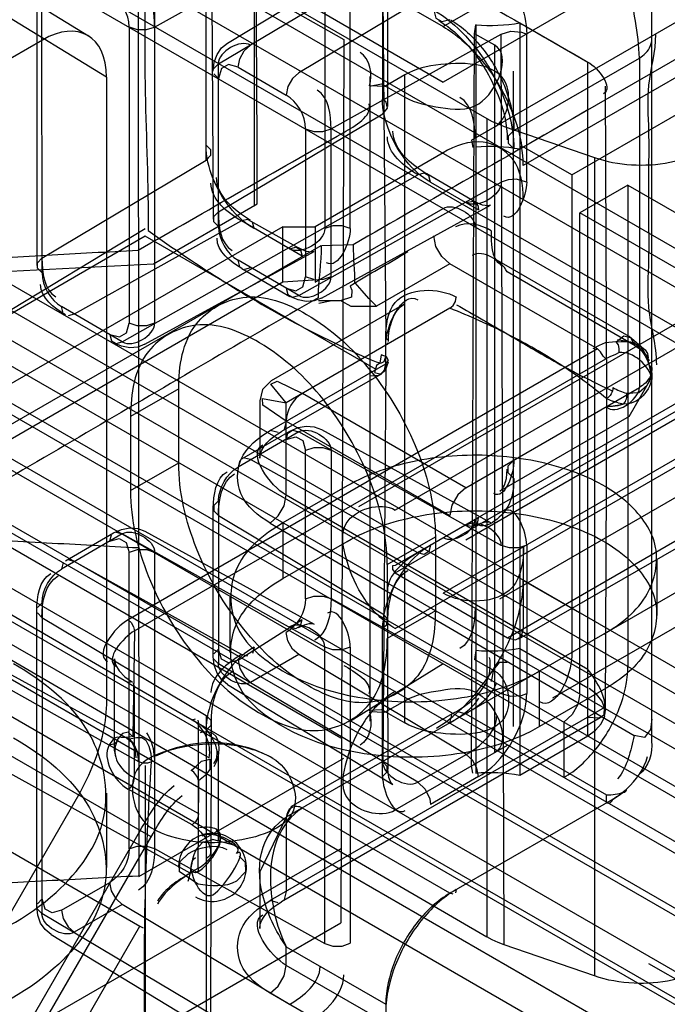
# Model space of a CAD drawing. Units: millimetres. Extents: x 401 to 1530, y 208 to 2489.
# Drawn here: x 451 to 465, y 610 to 632 of the extents above; entities that cross this region are included whole.
import ezdxf

# ---------------------------------------------------------------- set-up
doc = ezdxf.new("R2010")
doc.units = ezdxf.units.MM
doc.header["$LTSCALE"] = 175.346735
doc.layers.get('0').update_dxf_attribs({"linetype": 'CONTINUOUS'})

msp = doc.modelspace()

# ---------------------------------------------------------------- linework, layer by layer
at = {"color": 7, "linetype": 'CONTINUOUS'}
for p, q in [((460.467, 631.547), (821.939, 840.241)), ((821.939, 839.017), (460.467, 630.322)), ((461.094, 629.043), (822.646, 837.792)), ((823.707, 837.179), (462.235, 628.485)), ((458.614, 620.967), (820.085, 829.661)), ((820.885, 829.582), (459.414, 620.887)), ((460.967, 620.23), (822.439, 828.924)), ((820.885, 828.357), (459.414, 619.663)), ((459.414, 619.499), (820.885, 828.194)), ((822.469, 828.058), (460.467, 619.054)), ((461.717, 618.931), (823.189, 827.625)), ((459.414, 618.275), (820.885, 826.969)), ((461.889, 618.071), (823.36, 826.765)), ((462.139, 618.046), (822.373, 826.026)), ((823.537, 825.642), (457.013, 614.112)), ((462.889, 616.747), (823.123, 824.727)), ((454.114, 652.035), (454.11, 625.005)), ((456.315, 627.59), (456.315, 645.635)), ((446.367, 638.054), (458.278, 631.26)), ((447.252, 637.708), (461.432, 629.521)), ((446.147, 637.021), (1106.554, 255.753)), ((1106.036, 256.898), (447.406, 637.15)), ((446.156, 635.801), (1105.493, 255.141)), ((1105.286, 255.598), (446.656, 635.851)), ((455.248, 628.605), (455.243, 635.461)), ((455.347, 635.357), (455.403, 627.3)), ((453.05, 630.434), (445.413, 635.095)), ((446.43, 635.184), (452.652, 631.34)), ((453.748, 633.87), (453.763, 612.808)), ((454.11, 631.537), (457.862, 633.628)), ((457.862, 633.628), (457.862, 627.096)), ((458.422, 627.094), (458.422, 633.626)), ((470.374, 633.584), (462.159, 628.841)), ((455.515, 630.726), (459.914, 633.34)), ((455.717, 631.183), (459.358, 633.39)), ((437.317, 633.156), (1107.621, 246.163)), ((457.646, 633.176), (460.467, 631.547)), ((459.132, 633.216), (459.132, 629.95)), ((451.631, 626.116), (451.626, 632.971)), ((459.137, 632.892), (459.204, 624.682)), ((459.25, 629.786), (459.25, 633.052)), ((463.303, 628.277), (471.435, 632.972)), ((438.881, 632.826), (1106.554, 247.348)), ((451.513, 632.811), (451.513, 626.279)), ((460.974, 632.728), (457.287, 630.525)), ((1106.561, 245.551), (437.317, 631.931)), ((457.646, 631.951), (460.467, 630.322)), ((465.071, 615.796), (465.071, 631.912)), ((1105.493, 246.731), (438.872, 631.596)), ((453.55, 631.54), (453.55, 625.008)), ((461.163, 631.39), (461.191, 631.587)), ((461.193, 631.592), (461.192, 615.082)), ((462.159, 631.631), (463.66, 630.765)), ((462.159, 631.631), (462.159, 615.043)), ((436.963, 631.319), (1106.207, 244.938)), ((457.999, 629.292), (461.751, 631.383)), ((461.094, 615.244), (461.163, 631.39)), ((461.606, 631.135), (461.163, 631.39)), ((461.817, 611.303), (461.751, 631.383)), ((462.311, 628.114), (462.311, 631.38)), ((446.23, 628.131), (451.636, 631.251)), ((458.278, 631.26), (458.212, 611.783)), ((461.606, 615.539), (461.606, 631.135)), ((1106.207, 243.714), (435.903, 630.706)), ((455.515, 630.726), (455.416, 630.626)), ((455.52, 627.136), (455.515, 630.726)), ((462.03, 629.257), (464.795, 630.853)), ((463.66, 615.909), (463.66, 630.765)), ((464.795, 630.853), (464.795, 623.586)), ((455.416, 630.506), (455.52, 630.402)), ((455.949, 630.65), (457.01, 630.038)), ((459.626, 630.481), (459.183, 630.226)), ((459.626, 616.193), (459.626, 630.481)), ((462.016, 630.563), (462.016, 616.111)), ((438.165, 630.371), (1104.786, 245.506)), ((453.05, 630.434), (453.05, 616.689)), ((459.183, 630.226), (458.847, 630.242)), ((458.848, 630.232), (459.114, 630.287)), ((458.864, 616.231), (458.864, 630.443)), ((459.114, 630.287), (459.626, 629.991)), ((464.039, 630.236), (464.071, 623.343)), ((1104.786, 244.281), (437.105, 629.759)), ((455.515, 627.46), (459.137, 629.626)), ((461.432, 629.521), (461.432, 611.476)), ((457.439, 629.295), (457.439, 626.029)), ((457.999, 626.026), (457.999, 629.292)), ((461.817, 629.347), (463.802, 628.659)), ((461.094, 629.043), (461.124, 628.882)), ((460.467, 628.763), (457.646, 627.134)), ((463.303, 628.277), (462.221, 628.902)), ((1103.732, 243.673), (437.105, 628.543)), ((451.626, 626.439), (455.248, 628.605)), ((463.802, 628.659), (463.802, 610.615)), ((436.963, 628.461), (1103.732, 243.51)), ((453.398, 624.594), (459.914, 628.281)), ((461.169, 627.686), (460.109, 628.298)), ((457.287, 625.615), (461.751, 628.117)), ((460.192, 628.115), (461.252, 627.503)), ((463.303, 628.277), (463.303, 617.662)), ((435.903, 627.848), (1103.732, 242.285)), ((464.54, 628.052), (463.48, 627.44)), ((464.54, 628.052), (477.342, 620.662)), ((464.54, 628.052), (464.54, 617.438)), ((454.088, 626.316), (456.373, 627.636)), ((457.646, 625.909), (460.467, 627.538)), ((457.785, 625.561), (461.516, 627.611)), ((470.374, 623.46), (463.48, 627.44)), ((463.48, 616.825), (463.48, 627.44)), ((456.025, 627.261), (452.338, 625.206)), ((456.161, 627.296), (456.025, 627.261)), ((457.363, 626.482), (456.025, 627.261)), ((456.161, 627.296), (457.28, 626.665)), ((456.302, 627.094), (456.265, 627.236)), ((453.524, 617.079), (436.234, 627.116)), ((456.939, 627.134), (446.367, 621.03)), ((450.292, 624.915), (453.904, 627.092)), ((456.939, 627.134), (457.646, 627.134)), ((456.939, 625.909), (456.939, 627.134)), ((457.646, 627.134), (457.646, 625.909)), ((453.902, 626.927), (450.361, 624.873)), ((458.992, 623.988), (453.902, 626.927)), ((446.332, 620.112), (457.782, 626.722)), ((453.896, 624.541), (457.627, 626.59)), ((458.486, 626.737), (457.796, 626.714)), ((457.287, 625.615), (455.949, 626.393)), ((455.987, 626.252), (455.949, 626.393)), ((464.57, 624.711), (461.616, 626.416)), ((448.996, 626.059), (454.088, 626.316)), ((456.032, 626.21), (457.092, 625.598)), ((456.227, 626.227), (456.09, 626.192)), ((460.616, 626.317), (459.002, 625.385)), ((463.869, 624.439), (460.616, 626.317)), ((464.704, 624.511), (461.884, 626.14)), ((456.939, 625.909), (446.367, 619.806)), ((457.618, 625.969), (457.439, 626.029)), ((458.203, 625.501), (457.722, 625.501)), ((457.729, 625.451), (457.977, 625.501)), ((458.453, 625.582), (458.203, 625.501)), ((458.225, 625.501), (458.436, 625.385)), ((453.398, 624.594), (452.06, 625.372)), ((452.098, 625.231), (452.06, 625.372)), ((456.683, 623.74), (459.619, 625.435)), ((460.619, 625.336), (457.012, 623.254)), ((458.436, 625.385), (459.002, 625.385)), ((452.338, 625.206), (452.201, 625.171)), ((459.204, 624.682), (459.256, 624.631)), ((459.204, 624.111), (459.204, 624.682)), ((463.869, 624.439), (453.524, 618.467)), ((459.256, 624.571), (459.204, 624.519)), ((453.665, 618.222), (464.056, 624.219)), ((456.659, 622.641), (459.204, 624.111)), ((459.204, 624.111), (459.137, 615.333)), ((444.423, 623.827), (458.212, 615.866)), ((459.101, 623.882), (456.909, 622.616)), ((464.571, 622.949), (465.071, 623.815)), ((454.641, 623.562), (453.58, 622.949)), ((454.641, 621.929), (454.641, 623.562)), ((460.969, 621.377), (464.795, 623.586)), ((456.427, 623.303), (456.427, 622.029)), ((460.969, 621.377), (457.366, 623.458)), ((464.071, 623.343), (464.2, 623.29)), ((464.071, 623.343), (464.071, 623.168)), ((464.327, 623.252), (464.2, 623.29)), ((457.012, 621.212), (457.012, 623.254)), ((464.071, 623.168), (464.039, 616.45)), ((464.327, 623.252), (464.449, 623.229)), ((453.58, 622.949), (453.58, 621.316)), ((464.57, 622.949), (461.719, 621.303)), ((456.836, 622.594), (456.659, 622.641)), ((457.012, 622.845), (456.965, 622.668)), ((457.012, 622.845), (460.616, 620.765)), ((457.785, 622.664), (461.516, 620.615)), ((457.288, 622.611), (455.949, 621.832)), ((456.032, 622.015), (457.092, 622.628)), ((461.751, 620.108), (457.288, 622.611)), ((457.999, 622.2), (457.999, 618.934)), ((1091.393, 248.633), (444.423, 622.194)), ((456.227, 621.998), (456.09, 622.033)), ((459.914, 619.944), (456.227, 621.998)), ((457.439, 618.931), (457.439, 622.197)), ((453.58, 621.316), (454.641, 621.929)), ((455.987, 621.974), (455.949, 621.832)), ((458.353, 621.418), (456.939, 620.602)), ((463.66, 617.374), (457.012, 621.212)), ((455.321, 615.419), (445.555, 621.016)), ((455.403, 617.66), (455.403, 620.926)), ((455.52, 621.089), (455.515, 617.499)), ((1091.393, 247.408), (444.565, 620.834)), ((455.515, 620.765), (459.137, 618.599)), ((460.192, 620.11), (461.252, 620.723)), ((456.659, 620.6), (464.68, 615.914)), ((456.939, 620.602), (456.939, 619.377)), ((453.398, 620.365), (452.06, 619.587)), ((452.143, 619.77), (453.203, 620.382)), ((453.121, 620.199), (453.158, 620.341)), ((453.262, 620.4), (453.398, 620.365)), ((457.862, 617.863), (453.398, 620.365)), ((453.896, 620.419), (457.627, 618.369)), ((459.237, 619.684), (460.298, 620.296)), ((460.298, 620.296), (460.298, 618.663)), ((444.357, 620.137), (1090.893, 246.881)), ((446.615, 620.112), (461.432, 611.476)), ((456.939, 619.377), (458.353, 620.194)), ((462.311, 620.111), (462.311, 616.845)), ((453.55, 613.419), (453.55, 619.951)), ((454.11, 619.954), (454.11, 613.422)), ((452.098, 619.728), (452.06, 619.587)), ((452.338, 619.753), (452.201, 619.788)), ((456.025, 617.699), (452.338, 619.753)), ((459.237, 619.684), (459.25, 615.173)), ((465.182, 619.785), (465.182, 618.561)), ((459.414, 619.499), (461.889, 618.071)), ((463.473, 618.618), (462.235, 619.332)), ((455.767, 618.969), (455.767, 617.744)), ((451.631, 618.844), (451.527, 618.74)), ((451.631, 618.844), (451.626, 611.988)), ((457.999, 618.934), (461.751, 616.842)), ((451.514, 612.148), (451.514, 618.68)), ((451.527, 618.62), (451.626, 618.52)), ((451.626, 618.52), (455.248, 616.354)), ((460.298, 618.663), (459.237, 618.051)), ((455.949, 617.575), (457.363, 618.477)), ((453.665, 618.222), (453.627, 615.89)), ((459.133, 615.01), (459.133, 618.276)), ((453.792, 613.822), (446.438, 618.067)), ((456.303, 617.865), (456.265, 617.723)), ((457.862, 611.331), (457.862, 617.863)), ((458.422, 617.866), (458.422, 611.334)), ((453.76, 615.335), (449.573, 617.684)), ((450.075, 617.738), (453.554, 615.827)), ((455.416, 617.719), (455.52, 617.823)), ((456.161, 617.664), (456.025, 617.699)), ((457.288, 617.7), (456.227, 617.088)), ((460.974, 615.498), (457.288, 617.7)), ((461.191, 617.788), (461.163, 617.591)), ((462.159, 617.833), (463.66, 616.966)), ((453.226, 615.577), (453.226, 617.61)), ((455.515, 617.499), (455.416, 617.6)), ((459.914, 614.885), (455.515, 617.499)), ((460.467, 617.495), (458.409, 616.219)), ((461.606, 617.336), (461.163, 617.591)), ((462.596, 616.111), (462.596, 617.336)), ((453.595, 617.098), (453.524, 617.079)), ((453.524, 617.079), (455.079, 616.181)), ((453.665, 616.997), (453.646, 617.068)), ((453.665, 614.981), (453.665, 616.997)), ((455.717, 617.042), (459.358, 614.835)), ((464.01, 616.928), (462.596, 616.111)), ((454.895, 612.878), (447.935, 616.738)), ((459.183, 616.427), (459.626, 616.682)), ((455.248, 616.354), (455.243, 609.498)), ((464.029, 616.53), (456.659, 612.275)), ((460.719, 616.422), (457.116, 614.341)), ((458.84, 616.471), (459.114, 616.488)), ((458.847, 616.444), (459.183, 616.427)), ((459.114, 616.488), (459.626, 616.193)), ((460.616, 616.193), (460.663, 616.369)), ((460.793, 616.444), (460.969, 616.397)), ((460.969, 616.397), (464.071, 614.606)), ((454.938, 616.262), (455.009, 616.281)), ((455.061, 616.251), (455.079, 616.181)), ((1085.114, 252.438), (455.079, 616.181)), ((455.079, 614.193), (455.079, 616.181)), ((455.347, 609.602), (455.361, 616.194)), ((463.98, 616.333), (456.909, 612.25)), ((463.126, 616.213), (463.126, 614.988)), ((462.159, 615.043), (463.66, 615.909)), ((446.573, 615.878), (453.786, 611.714)), ((459.414, 614.274), (461.889, 615.703)), ((455.519, 613.581), (455.519, 615.573)), ((459.914, 614.885), (460.974, 615.498)), ((453.763, 612.808), (458.278, 615.414)), ((461.124, 615.083), (461.094, 615.244)), ((453.665, 614.981), (455.079, 614.193)), ((455.079, 614.919), (455.064, 612.981)), ((461.252, 615.011), (460.192, 614.398)), ((453.049, 614.641), (453.049, 613.008)), ((454.941, 613.947), (453.526, 614.735)), ((464.071, 614.431), (464.071, 614.606)), ((452.429, 614.598), (447.226, 605.587)), ((460.619, 612.439), (464.212, 614.513)), ((457.122, 614.344), (456.427, 612.908)), ((460.619, 612.439), (457.366, 614.316)), ((457.013, 614.112), (457.013, 612.479)), ((453.792, 613.822), (448.934, 605.407)), ((449.175, 605.268), (454.075, 613.755)), ((454.033, 613.682), (453.792, 613.822)), ((455.888, 613.487), (455.383, 613.621)), ((458.212, 613.417), (444.423, 605.456)), ((454.11, 613.422), (457.862, 611.331)), ((456.427, 612.935), (456.427, 611.663)), ((452.06, 612.064), (453.121, 612.676)), ((457.013, 612.479), (456.965, 612.302)), ((460.69, 612.42), (460.619, 612.439)), ((460.76, 612.52), (460.741, 612.449)), ((451.527, 612.208), (451.631, 612.312)), ((456.836, 612.228), (456.659, 612.275)), ((451.626, 611.988), (451.527, 612.088)), ((453.398, 612.189), (452.338, 611.577)), ((457.085, 609.986), (453.398, 612.189)), ((447.393, 605.537), (458.212, 611.783)), ((456.025, 609.374), (451.626, 611.988)), ((450.049, 605.242), (453.786, 611.714)), ((453.786, 611.714), (453.856, 611.673)), ((451.828, 611.531), (455.469, 609.323)), ((457.013, 611.255), (459.205, 609.989)), ((457.013, 610.846), (457.013, 611.255)), ((463.802, 610.615), (461.817, 611.303)), ((459.205, 609.581), (457.013, 610.846)), ((480.556, 601.904), (465, 610.885)), ((458.851, 608.968), (456.659, 610.234))]:
    msp.add_line(p, q, dxfattribs=at)
for points in [[(460.262, 631.91), (460.31, 631.733), (460.439, 631.659), (460.616, 631.706)], [(453.55, 631.54), (453.727, 631.48), (453.932, 631.479), (454.11, 631.537)], [(461.751, 631.383), (461.961, 631.445), (462.195, 631.427), (462.311, 631.38)], [(455.403, 630.566), (455.424, 630.76), (455.486, 630.932), (455.586, 631.076), (455.717, 631.183)], [(455.949, 630.65), (455.986, 630.833), (456.087, 631.011), (456.227, 631.137)], [(455.949, 630.65), (455.74, 630.708), (455.584, 630.626), (455.52, 630.402)], [(457.287, 630.525), (457.151, 630.402), (457.047, 630.223), (457.01, 630.038)], [(459.137, 629.626), (459.244, 629.747), (459.213, 629.882), (459.132, 629.95)], [(461.432, 629.521), (461.552, 629.457), (461.681, 629.399), (461.817, 629.347)], [(457.439, 629.295), (457.616, 629.235), (457.821, 629.234), (457.999, 629.292)], [(462.03, 629.257), (461.901, 629.127), (461.901, 628.978), (462.03, 628.848)], [(455.248, 628.605), (455.348, 628.708), (455.346, 628.827), (455.243, 628.929)], [(462.235, 628.485), (462.231, 628.623), (462.22, 628.764), (462.2, 628.911)], [(460.192, 628.115), (460.154, 628.255), (460.053, 628.316), (459.914, 628.281)], [(462.311, 628.114), (462.076, 628.18), (461.901, 628.17), (461.751, 628.117)], [(460.974, 627.669), (461.133, 627.7), (461.234, 627.607), (461.252, 627.503)], [(461.516, 627.611), (461.457, 627.596), (461.339, 627.612), (461.169, 627.686)], [(455.52, 627.136), (455.417, 627.239), (455.415, 627.357), (455.515, 627.46)], [(458.422, 627.094), (458.243, 627.153), (458.036, 627.153), (457.862, 627.096)], [(460.616, 626.317), (460.439, 626.474), (460.31, 626.698), (460.262, 626.93)], [(457.085, 626.648), (457.225, 626.683), (457.326, 626.622), (457.363, 626.482)], [(457.627, 626.59), (457.568, 626.575), (457.45, 626.591), (457.28, 626.665)], [(451.631, 626.116), (451.528, 626.218), (451.526, 626.336), (451.626, 626.439)], [(461.616, 626.416), (461.663, 626.383), (461.708, 626.339), (461.751, 626.282)], [(457.999, 626.026), (457.825, 625.969), (456.939, 625.909)], [(457.01, 625.781), (457.219, 625.723), (457.375, 625.805), (457.439, 626.029)], [(459.002, 625.385), (458.835, 625.551), (458.681, 625.72), (458.529, 625.899)], [(457.01, 625.781), (457.047, 625.641), (457.148, 625.58), (457.287, 625.615)], [(458.517, 625.879), (458.418, 625.824), (458.459, 625.738), (458.453, 625.582)], [(457.785, 625.561), (457.627, 625.501), (457.452, 625.486), (457.271, 625.519), (457.092, 625.598)], [(460.619, 625.336), (460.689, 625.398), (460.741, 625.488), (460.76, 625.581)], [(453.12, 624.76), (453.336, 624.703), (453.492, 624.793), (453.55, 625.008)], [(454.11, 625.005), (453.932, 624.947), (453.727, 624.948), (453.55, 625.008)], [(453.12, 624.76), (453.158, 624.62), (453.259, 624.559), (453.398, 624.594)], [(463.774, 624.452), (463.912, 624.524), (464.051, 624.58), (464.274, 624.605)], [(464.286, 624.597), (464.452, 624.725), (464.599, 624.69), (464.704, 624.511)], [(464.347, 624.358), (464.35, 624.45), (464.333, 624.533), (464.286, 624.596)], [(465.071, 623.81), (464.97, 624.28), (464.685, 624.571), (464.309, 624.639)], [(465.015, 624.174), (464.836, 624.488), (464.571, 624.71)], [(453.896, 624.541), (453.738, 624.481), (453.563, 624.466), (453.382, 624.498), (453.203, 624.577)], [(464.056, 624.219), (463.995, 624.282), (463.941, 624.375), (463.869, 624.439)], [(458.871, 623.849), (459.055, 623.86), (459.198, 623.971), (459.262, 624.156)], [(459.1, 624.306), (459.075, 624.124), (458.998, 624.072), (458.959, 623.916)], [(458.992, 624.152), (459.096, 624.123), (459.173, 624.164), (459.204, 624.274)], [(459.204, 624.111), (459.263, 624.184), (459.223, 624.262), (459.1, 624.306)], [(464.347, 624.358), (464.265, 624.315), (464.146, 624.263), (464.056, 624.219)], [(458.959, 623.916), (459.105, 623.885), (459.179, 623.973), (459.204, 624.111)], [(465.036, 624.076), (465.051, 624.012), (465.062, 623.947), (465.068, 623.881), (465.071, 623.815)], [(465.068, 624.029), (465.059, 623.993), (465.064, 623.931), (465.07, 623.843)], [(456.682, 623.739), (456.489, 623.545), (456.427, 623.298)], [(457.012, 623.254), (456.673, 623.666), (456.814, 623.728), (457.366, 623.458)], [(464.515, 623.461), (464.785, 623.476), (464.964, 623.638), (465.079, 623.858)], [(457.012, 622.845), (456.495, 623.199), (456.49, 623.348), (457.012, 623.254)], [(464.071, 623.168), (464.2, 623.175), (464.327, 623.195), (464.449, 623.229)], [(457.01, 622.445), (457.047, 622.585), (457.148, 622.645), (457.288, 622.611)], [(457.092, 622.628), (457.271, 622.706), (457.451, 622.739), (457.626, 622.724), (457.785, 622.664)], [(457.01, 622.445), (457.219, 622.502), (457.375, 622.42), (457.439, 622.197)], [(457.999, 622.2), (457.825, 622.257), (457.618, 622.257), (457.439, 622.197)], [(462.03, 621.581), (461.901, 621.711), (461.901, 621.86), (462.03, 621.99)], [(461.719, 621.303), (461.77, 621.347), (461.824, 621.438), (461.867, 621.585), (461.884, 621.786)], [(462.03, 621.581), (462.018, 621.375), (461.981, 621.185), (461.922, 621.017)], [(460.969, 621.377), (460.793, 621.221), (460.663, 620.996), (460.616, 620.765)], [(456.659, 620.6), (456.836, 620.757), (456.965, 620.981), (457.012, 621.212)], [(455.52, 621.089), (455.417, 620.987), (455.415, 620.868), (455.515, 620.765)], [(460.974, 620.556), (461.133, 620.525), (461.235, 620.619), (461.252, 620.723)], [(453.203, 620.382), (453.382, 620.461), (453.562, 620.494), (453.737, 620.479), (453.896, 620.419)], [(461.169, 620.539), (461.3, 620.601), (461.406, 620.628), (461.477, 620.628), (461.516, 620.615)], [(453.121, 620.199), (453.33, 620.257), (453.486, 620.175), (453.55, 619.951)], [(460.192, 620.11), (460.155, 619.97), (460.053, 619.909), (459.914, 619.944)], [(462.311, 620.111), (462.134, 620.052), (461.93, 620.051), (461.751, 620.108)], [(454.11, 619.954), (453.936, 620.011), (453.729, 620.011), (453.55, 619.951)], [(459.414, 619.663), (459.353, 619.657), (459.353, 619.576), (459.414, 619.499)], [(457.439, 618.931), (457.616, 618.99), (457.821, 618.991), (457.999, 618.934)], [(459.137, 618.599), (459.244, 618.478), (459.213, 618.343), (459.133, 618.276)], [(453.524, 618.467), (453.595, 618.404), (453.646, 618.315), (453.665, 618.222)], [(457.085, 618.311), (457.225, 618.276), (457.326, 618.337), (457.363, 618.477)], [(457.28, 618.294), (457.411, 618.356), (457.517, 618.382), (457.588, 618.382), (457.627, 618.369)], [(457.288, 617.7), (457.151, 617.823), (457.048, 618.002), (457.01, 618.187)], [(461.889, 618.071), (462.061, 618.023), (462.19, 618.091), (462.242, 618.275)], [(458.422, 617.866), (458.243, 617.806), (458.036, 617.806), (457.862, 617.863)], [(455.717, 617.042), (455.586, 617.149), (455.486, 617.293), (455.424, 617.466), (455.403, 617.66)], [(455.949, 617.575), (455.74, 617.517), (455.584, 617.599), (455.52, 617.823)], [(453.226, 617.61), (453.251, 617.475), (453.326, 617.34), (453.451, 617.209), (453.624, 617.089)], [(455.949, 617.575), (455.986, 617.392), (456.088, 617.214), (456.227, 617.088)], [(461.884, 617.528), (461.701, 617.525), (461.58, 617.369), (461.53, 617.107)], [(461.751, 616.842), (461.961, 616.781), (462.195, 616.798), (462.311, 616.845)], [(463.48, 616.825), (463.435, 616.6), (463.312, 616.381), (463.126, 616.213)], [(464.029, 616.53), (463.968, 616.683), (463.853, 616.824), (463.687, 616.951)], [(455.248, 616.354), (455.348, 616.251), (455.346, 616.133), (455.243, 616.03)], [(463.66, 616.317), (463.902, 616.308), (464.02, 616.37), (464.029, 616.53)], [(463.66, 615.909), (463.831, 616.031), (463.953, 616.17), (464.034, 616.342)], [(465.069, 616.277), (465.039, 616.046), (464.905, 615.875), (464.68, 615.914)], [(453.627, 615.89), (453.528, 615.986), (453.403, 615.958), (453.3, 615.84)], [(453.283, 615.882), (453.213, 615.85), (453.164, 615.79), (453.112, 615.711)], [(453.252, 615.442), (453.227, 615.609), (453.28, 615.772)], [(453.592, 615.887), (453.474, 615.873), (453.373, 615.874), (453.283, 615.882)], [(453.499, 615.855), (453.6, 615.779), (453.671, 615.636), (453.699, 615.427)], [(453.558, 615.846), (453.71, 615.875), (453.831, 615.87), (453.917, 615.813)], [(453.76, 615.335), (453.733, 615.557), (453.651, 615.731), (453.558, 615.846)], [(453.917, 615.813), (453.983, 615.68), (454.024, 615.52), (454.041, 615.336)], [(461.252, 615.011), (461.215, 615.194), (461.114, 615.372), (460.974, 615.498)], [(454.041, 615.336), (453.952, 615.306), (453.85, 615.306), (453.76, 615.335)], [(454.913, 615.147), (455.034, 615.248), (455.14, 615.347), (455.328, 615.391)], [(455.328, 615.391), (455.329, 615.164), (455.223, 615.035), (455.079, 614.919)], [(459.133, 615.01), (459.235, 615.112), (459.237, 615.23), (459.137, 615.333)], [(459.358, 614.835), (459.315, 614.878), (459.27, 614.989), (459.25, 615.173)], [(459.914, 614.885), (460.072, 614.734), (460.174, 614.522), (460.192, 614.398)], [(464.449, 614.667), (464.327, 614.577), (464.2, 614.498), (464.071, 614.431)], [(455.079, 614.193), (455.062, 614.1), (455.011, 614.01), (454.941, 613.947)], [(455.074, 613.463), (455.179, 613.571), (455.286, 613.587), (455.383, 613.621)], [(453.55, 613.419), (453.729, 613.479), (453.936, 613.479), (454.11, 613.422)], [(455.068, 612.641), (454.655, 612.909), (454.663, 613.127), (454.858, 613.316)], [(455.975, 613.254), (456.105, 613.126), (456.113, 612.909), (455.914, 612.702)], [(455.079, 612.989), (455.062, 612.917), (455.011, 612.885), (454.94, 612.903)], [(453.398, 612.189), (453.262, 612.312), (453.158, 612.491), (453.121, 612.676)], [(452.06, 612.064), (451.851, 612.006), (451.695, 612.088), (451.631, 612.312)], [(451.828, 611.531), (451.697, 611.637), (451.597, 611.781), (451.535, 611.954), (451.514, 612.148)], [(452.06, 612.064), (452.098, 611.879), (452.201, 611.699), (452.338, 611.577)], [(461.817, 611.303), (461.681, 611.354), (461.552, 611.412), (461.432, 611.476)], [(457.862, 611.331), (458.04, 611.273), (458.245, 611.274), (458.422, 611.334)], [(456.659, 610.234), (456.836, 610.391), (456.965, 610.615), (457.013, 610.846)]]:
    msp.add_lwpolyline(points, dxfattribs=at)
for centre, radius, start, end in [((455.383, 613.008), 2.75, 62.9635, 117.0365), ((4239.992, 610.674), 3786.091, 179.930681, 180.071578), ((455.383, 613.008), 0.75, 240.0006, 180.1224)]:
    msp.add_arc(centre, radius, start, end, dxfattribs=at)
msp.add_ellipse((451.636, 629.617), major_axis=(0.999, 1.733), ratio=0.577352, start_param=-0.78602, end_param=0.784776, dxfattribs=at)
for points, knots in [([(453.924, 636.255), (453.924, 635.217), (453.899, 633.163), (453.876, 630.094), (453.971, 628.064), (453.971, 627.051)], [0, 0, 0, 0, 0.338179, 0.669632, 1, 1, 1, 1]), ([(464.795, 630.853), (464.789, 631.126), (464.715, 631.694), (464.54, 632.529), (464.379, 633.087), (464.301, 633.358)], [0, 0, 0, 0, 0.320023, 0.668972, 1, 1, 1, 1]), ([(461.252, 633.215), (461.662, 632.978), (462.132, 632.345), (462.311, 631.631), (462.311, 631.38)], [0, 0, 0, 0, 0.653366, 1, 1, 1, 1]), ([(460.262, 631.91), (460.523, 631.76), (461.013, 631.342), (461.576, 630.553), (461.836, 629.935), (461.922, 629.615)], [0, 0, 0, 0, 0.312521, 0.656311, 1, 1, 1, 1]), ([(460.366, 631.681), (460.651, 631.516), (461.182, 631.01), (461.709, 630.098), (461.884, 629.384), (461.884, 629.052)], [0, 0, 0, 0, 0.315414, 0.682983, 1, 1, 1, 1]), ([(460.467, 631.547), (460.763, 631.376), (461.308, 630.89), (461.901, 629.981), (462.142, 629.272), (462.199, 628.914)], [0, 0, 0, 0, 0.316607, 0.663416, 1, 1, 1, 1]), ([(460.629, 631.699), (460.9, 631.541), (461.388, 631.074), (461.876, 630.226), (462.03, 629.57), (462.03, 629.257)], [0, 0, 0, 0, 0.323678, 0.677328, 1, 1, 1, 1]), ([(464.795, 630.853), (464.844, 630.883), (464.991, 630.991), (465.089, 631.193), (465.064, 631.318)], [0, 0, 0, 0, 0.309869, 1, 1, 1, 1]), ([(465.176, 624.092), (465.176, 624.518), (464.939, 625.276), (465.017, 626.352), (465.001, 627.352), (465, 628.301), (465.017, 629.288), (464.939, 630.298), (465.158, 630.995), (465.158, 631.37)], [0, 0, 0, 0, 0.175148, 0.317771, 0.440104, 0.586927, 0.707312, 0.846186, 1, 1, 1, 1]), ([(459.626, 629.991), (459.862, 629.855), (460.415, 629.759), (461.46, 629.605), (461.992, 630.912), (461.606, 631.135)], [0, 0, 0, 0, 0.272079, 0.554848, 1, 1, 1, 1]), ([(461.606, 629.338), (461.887, 629.501), (462.13, 630.722), (460.58, 630.785), (459.864, 630.619), (459.626, 630.481)], [0, 0, 0, 0, 0.295005, 0.750643, 1, 1, 1, 1]), ([(460.192, 628.115), (459.782, 628.352), (459.311, 628.985), (459.132, 629.699), (459.132, 629.95)], [0, 0, 0, 0, 0.653366, 1, 1, 1, 1]), ([(456.302, 627.094), (455.893, 627.331), (455.422, 627.964), (455.243, 628.678), (455.243, 628.929)], [0, 0, 0, 0, 0.653366, 1, 1, 1, 1]), ([(462.235, 627.742), (462.235, 628.048), (462.144, 628.653), (461.302, 629.14), (460.732, 628.916), (460.467, 628.763)], [0, 0, 0, 0, 0.356074, 0.64382, 1, 1, 1, 1]), ([(463.802, 628.659), (464.065, 628.569), (464.624, 628.467), (465.464, 628.517), (466.006, 628.695), (466.246, 628.833)], [0, 0, 0, 0, 0.33237, 0.669635, 1, 1, 1, 1]), ([(453.971, 627.051), (454.516, 626.656), (455.608, 625.917), (457.285, 624.945), (458.424, 624.396), (458.992, 624.152)], [0, 0, 0, 0, 0.347504, 0.680536, 1, 1, 1, 1]), ([(459.204, 624.682), (459.204, 624.952), (459.305, 625.79), (460.375, 625.803), (460.766, 625.577)], [0, 0, 0, 0, 0.373118, 1, 1, 1, 1]), ([(454.641, 623.562), (454.641, 624.055), (454.788, 625.029), (456.14, 625.79), (457.658, 625.211), (458.975, 623.978), (459.978, 622.268), (460.298, 620.94), (460.298, 620.296)], [0, 0, 0, 0, 0.14843, 0.266667, 0.412183, 0.599819, 0.806318, 1, 1, 1, 1]), ([(464.071, 623.343), (463.75, 623.611), (463.054, 624.123), (461.895, 624.787), (461.057, 625.161), (460.619, 625.336)], [0, 0, 0, 0, 0.31336, 0.646055, 1, 1, 1, 1]), ([(460.766, 625.414), (461.149, 625.193), (461.915, 624.756), (463.04, 624.082), (463.818, 623.692), (464.206, 623.51)], [0, 0, 0, 0, 0.336932, 0.672955, 1, 1, 1, 1]), ([(459.237, 619.684), (459.237, 620.323), (458.922, 621.641), (457.929, 623.346), (456.619, 624.583), (455.101, 625.179), (453.73, 624.429), (453.58, 623.446), (453.58, 622.949)], [0, 0, 0, 0, 0.192287, 0.39709, 0.585295, 0.731474, 0.850721, 1, 1, 1, 1]), ([(465.068, 624.029), (465.084, 623.908), (464.985, 623.719), (464.842, 623.615), (464.795, 623.586)], [0, 0, 0, 0, 0.688278, 1, 1, 1, 1]), ([(456.659, 620.6), (456.394, 620.753), (455.915, 621.134), (455.915, 622.107), (456.394, 622.488), (456.659, 622.641)], [0, 0, 0, 0, 0.356073, 0.643817, 1, 1, 1, 1]), ([(464.01, 618.152), (464.387, 618.37), (465.042, 618.879), (465.302, 620.129), (464.54, 621.178), (463.263, 621.836), (461.64, 622.152), (459.928, 622.055), (458.826, 621.691), (458.353, 621.418)], [0, 0, 0, 0, 0.130654, 0.234477, 0.346919, 0.489991, 0.659149, 0.836453, 1, 1, 1, 1]), ([(460.298, 618.663), (460.298, 618.169), (460.151, 617.195), (458.798, 616.435), (457.28, 617.014), (455.963, 618.247), (454.961, 619.957), (454.641, 621.285), (454.641, 621.929)], [0, 0, 0, 0, 0.14843, 0.266667, 0.412183, 0.599819, 0.806318, 1, 1, 1, 1]), ([(453.58, 621.316), (453.58, 620.677), (453.896, 619.359), (454.888, 617.654), (456.198, 616.417), (457.716, 615.821), (459.088, 616.571), (459.237, 617.554), (459.237, 618.051)], [0, 0, 0, 0, 0.192287, 0.39709, 0.585295, 0.731474, 0.850721, 1, 1, 1, 1]), ([(459.414, 618.275), (459.144, 618.43), (458.678, 618.91), (458.33, 619.707), (458.12, 620.793), (459.091, 621.074), (459.414, 620.887)], [0, 0, 0, 0, 0.244897, 0.499416, 0.706476, 1, 1, 1, 1]), ([(458.353, 620.194), (458.826, 620.466), (459.928, 620.831), (461.64, 620.927), (463.263, 620.611), (464.54, 619.953), (465.302, 618.904), (465.042, 617.654), (464.387, 617.146), (464.01, 616.928)], [0, 0, 0, 0, 0.163547, 0.340851, 0.510009, 0.653081, 0.765523, 0.869346, 1, 1, 1, 1]), ([(456.939, 620.602), (456.512, 620.355), (455.742, 619.741), (455.759, 618.189), (457.02, 617.164), (458.746, 616.64), (460.728, 616.627), (462.038, 617.014), (462.596, 617.336)], [0, 0, 0, 0, 0.148428, 0.266663, 0.41218, 0.599817, 0.806318, 1, 1, 1, 1]), ([(460.192, 620.11), (459.782, 619.874), (459.312, 619.241), (459.133, 618.527), (459.133, 618.276)], [0, 0, 0, 0, 0.653365, 1, 1, 1, 1]), ([(462.24, 620.082), (462.241, 619.771), (462.119, 618.816), (460.909, 618.799), (460.467, 619.054)], [0, 0, 0, 0, 0.379139, 1, 1, 1, 1]), ([(462.596, 616.111), (462.042, 615.792), (460.743, 615.406), (458.77, 615.412), (457.044, 615.929), (455.769, 616.945), (455.732, 618.508), (456.509, 619.129), (456.939, 619.377)], [0, 0, 0, 0, 0.192288, 0.397091, 0.585298, 0.731478, 0.850723, 1, 1, 1, 1]), ([(460.32, 616.081), (460.731, 616.318), (461.368, 616.997), (462.043, 618.109), (462.235, 618.937), (462.235, 619.332)], [0, 0, 0, 0, 0.36533, 0.69527, 1, 1, 1, 1]), ([(456.303, 617.865), (455.893, 617.628), (455.422, 616.995), (455.243, 616.281), (455.243, 616.03)], [0, 0, 0, 0, 0.653365, 1, 1, 1, 1]), ([(441.1, 611.783), (441.919, 611.31), (443.837, 610.673), (446.819, 610.498), (449.658, 611.041), (451.898, 612.182), (453.254, 614.011), (452.819, 616.217), (451.664, 617.115), (450.999, 617.499)], [0, 0, 0, 0, 0.162132, 0.339203, 0.507551, 0.651233, 0.764086, 0.868456, 1, 1, 1, 1]), ([(463.126, 614.988), (463.4, 615.146), (463.892, 615.611), (464.383, 616.463), (464.54, 617.121), (464.54, 617.438)], [0, 0, 0, 0, 0.324297, 0.675568, 1, 1, 1, 1]), ([(461.606, 617.336), (461.887, 617.173), (462.13, 615.952), (460.58, 615.889), (459.864, 616.055), (459.626, 616.193)], [0, 0, 0, 0, 0.295006, 0.750642, 1, 1, 1, 1]), ([(460.719, 616.422), (461.018, 616.594), (461.399, 616.892), (461.501, 617.317), (461.507, 617.407)], [0, 0, 0, 0, 0.800933, 1, 1, 1, 1]), ([(459.626, 616.682), (459.862, 616.819), (460.415, 616.915), (461.46, 617.069), (461.992, 615.762), (461.606, 615.539)], [0, 0, 0, 0, 0.272078, 0.554848, 1, 1, 1, 1]), ([(459.414, 616.887), (459.144, 616.731), (458.678, 616.251), (458.33, 615.455), (458.12, 614.368), (459.091, 614.087), (459.414, 614.274)], [0, 0, 0, 0, 0.244897, 0.499418, 0.706478, 1, 1, 1, 1]), ([(461.252, 615.011), (461.662, 615.247), (462.132, 615.88), (462.311, 616.594), (462.311, 616.845)], [0, 0, 0, 0, 0.653365, 1, 1, 1, 1]), ([(453.05, 616.689), (453.05, 616.217), (452.876, 615.483), (452.558, 614.823), (452.429, 614.598)], [0, 0, 0, 0, 0.645453, 1, 1, 1, 1]), ([(455.424, 615.229), (455.548, 615.445), (455.619, 615.959), (455.236, 616.007), (455.113, 615.978)], [0, 0, 0, 0, 0.761897, 1, 1, 1, 1]), ([(450.999, 615.866), (451.657, 615.486), (452.794, 614.603), (453.263, 612.44), (451.956, 610.591), (449.713, 609.424), (446.848, 608.864), (443.842, 609.038), (441.917, 609.679), (441.1, 610.15)], [0, 0, 0, 0, 0.130169, 0.232828, 0.344394, 0.48868, 0.659348, 0.838372, 1, 1, 1, 1]), ([(453.3, 615.84), (453.224, 615.707), (453.208, 615.309), (453.502, 615.072), (453.665, 614.981)], [0, 0, 0, 0, 0.451811, 1, 1, 1, 1]), ([(456.718, 615.412), (456.4, 615.595), (455.634, 615.789), (454.616, 615.674), (453.382, 615.248), (453.667, 614.091), (454.049, 613.871)], [0, 0, 0, 0, 0.244899, 0.499421, 0.70648, 1, 1, 1, 1]), ([(454.048, 606.032), (453.976, 607.073), (453.877, 609.131), (453.88, 612.236), (453.972, 614.295), (454.041, 615.336)], [0, 0, 0, 0, 0.33618, 0.663699, 1, 1, 1, 1]), ([(456.718, 615.412), (457.06, 615.214), (457.569, 614.041), (456.038, 613.55), (454.973, 613.531), (454.323, 613.712), (454.049, 613.871)], [0, 0, 0, 0, 0.259557, 0.577721, 0.791961, 1, 1, 1, 1]), ([(457.366, 614.316), (457.115, 614.164), (456.691, 613.582), (456.613, 612.452), (456.818, 611.648), (457.013, 611.255)], [0, 0, 0, 0, 0.265944, 0.602041, 1, 1, 1, 1]), ([(457.366, 614.316), (457.297, 614.356), (457.099, 614.371), (457.013, 614.192), (457.013, 614.112)], [0, 0, 0, 0, 0.499975, 1, 1, 1, 1]), ([(457.013, 611.255), (456.778, 611.609), (456.432, 612.311), (456.371, 613.41), (456.774, 613.969), (457.013, 614.112)], [0, 0, 0, 0, 0.405137, 0.734198, 1, 1, 1, 1]), ([(455.047, 612.901), (455.348, 613.081), (455.869, 613.829), (455.273, 613.906), (455.099, 613.882)], [0, 0, 0, 0, 0.80258, 1, 1, 1, 1]), ([(460.76, 612.52), (460.459, 612.346), (459.918, 611.835), (459.377, 610.898), (459.205, 610.174), (459.205, 609.826)], [0, 0, 0, 0, 0.324297, 0.675568, 1, 1, 1, 1]), ([(460.619, 612.439), (460.346, 612.281), (459.853, 611.816), (459.361, 610.964), (459.205, 610.304), (459.205, 609.989)], [0, 0, 0, 0, 0.323054, 0.676943, 1, 1, 1, 1]), ([(456.659, 610.234), (456.394, 610.387), (455.915, 610.768), (455.915, 611.741), (456.394, 612.122), (456.659, 612.275)], [0, 0, 0, 0, 0.356073, 0.643817, 1, 1, 1, 1]), ([(466.246, 610.788), (466.022, 610.659), (465.501, 610.481), (464.661, 610.419), (464.082, 610.518), (463.802, 610.615)], [0, 0, 0, 0, 0.30915, 0.64564, 1, 1, 1, 1])]:
    msp.add_open_spline(points, degree=3, knots=knots, dxfattribs=at)
for points in [[(458.486, 633.736), (459.348, 633.239), (461.073, 632.25), (462.799, 631.262), (463.66, 630.765)], [(456.373, 627.636), (456.373, 628.477), (456.363, 630.158), (456.354, 631.84), (456.354, 632.681)], [(453.55, 631.54), (453.55, 631.826), (453.368, 632.14), (453.12, 632.283)], [(454.11, 631.537), (454.11, 631.84), (454.065, 632.24), (453.803, 632.391)], [(461.191, 631.587), (461.513, 631.554), (461.842, 631.572), (462.159, 631.631)], [(456.227, 631.137), (455.989, 631.274), (455.515, 631), (455.515, 630.726)], [(458.847, 630.242), (458.921, 630.485), (458.86, 630.847), (458.64, 630.973)], [(463.66, 630.765), (463.885, 630.635), (464.23, 630.196), (464.005, 630.066)], [(457.439, 629.295), (457.439, 629.581), (457.257, 629.895), (457.01, 630.038)], [(457.999, 629.292), (457.999, 629.594), (457.954, 629.994), (457.692, 630.146)], [(458.278, 629.213), (458.52, 629.353), (458.917, 629.573), (458.836, 629.84)], [(461.174, 629.097), (461.174, 629.414), (461.113, 629.827), (460.84, 629.985)], [(463.66, 629.708), (462.799, 629.211), (461.073, 628.222), (459.348, 627.234), (458.486, 626.737)], [(461.922, 629.615), (461.989, 629.366), (462.03, 629.106), (462.03, 628.848)], [(453.746, 626.616), (454.5, 627.051), (456.012, 627.915), (457.524, 628.778), (458.278, 629.213)], [(460.109, 628.298), (459.762, 628.499), (459.363, 628.84), (459.363, 629.241)], [(459.914, 628.281), (459.604, 628.46), (459.241, 628.76), (459.241, 629.118)], [(462.159, 628.841), (461.842, 628.901), (461.512, 628.919), (461.19, 628.886)], [(456.025, 627.261), (455.715, 627.439), (455.352, 627.739), (455.352, 628.097)], [(456.22, 627.278), (455.873, 627.478), (455.474, 627.819), (455.474, 628.22)], [(461.751, 628.117), (461.751, 627.818), (461.233, 627.52), (460.974, 627.669)], [(462.311, 628.114), (462.311, 627.814), (462.071, 627.214), (461.81, 627.364)], [(460.467, 627.538), (460.703, 627.674), (461.174, 627.402), (461.174, 627.13)], [(455.515, 627.46), (455.515, 627.158), (455.56, 626.757), (455.822, 626.606)], [(461.53, 627.043), (461.305, 627.18), (460.972, 627.262), (460.744, 627.131)], [(455.52, 627.136), (455.52, 626.85), (455.701, 626.536), (455.949, 626.393)], [(457.862, 627.096), (457.862, 626.798), (457.344, 626.499), (457.085, 626.648)], [(458.422, 627.094), (458.422, 626.787), (458.16, 626.187), (457.895, 626.34)], [(461.53, 627.043), (461.53, 626.788), (461.515, 626.433), (461.736, 626.305)], [(456.032, 626.21), (455.783, 626.354), (455.486, 626.591), (455.486, 626.878)], [(449.708, 626.399), (450.381, 626.433), (451.727, 626.507), (453.073, 626.582), (453.746, 626.616)], [(457.782, 626.722), (457.782, 626.337), (457.715, 625.953), (457.715, 625.568)], [(458.486, 626.726), (458.486, 626.443), (458.517, 626.161), (458.517, 625.879)], [(458.528, 625.898), (458.911, 626.135), (459.308, 626.349), (459.692, 626.585)], [(461.884, 626.14), (461.743, 626.388), (461.354, 626.642), (461.107, 626.499)], [(451.626, 626.439), (451.626, 626.137), (451.671, 625.737), (451.933, 625.586)], [(451.631, 626.116), (451.631, 625.83), (451.812, 625.515), (452.06, 625.372)], [(457.287, 625.615), (457.525, 625.478), (457.999, 625.752), (457.999, 626.026)], [(452.143, 625.189), (451.893, 625.333), (451.596, 625.57), (451.596, 625.858)], [(459.204, 624.519), (459.204, 624.929), (459.557, 625.73), (459.912, 625.525)], [(457.715, 625.568), (456.058, 624.611), (452.756, 622.677), (449.453, 620.744), (447.796, 619.787)], [(459.263, 624.601), (459.263, 624.903), (459.357, 625.284), (459.619, 625.435)], [(453.398, 624.594), (453.636, 624.457), (454.11, 624.731), (454.11, 625.005)], [(464.286, 624.596), (464.542, 624.648), (465.008, 624.505), (464.987, 624.244)], [(465.075, 623.768), (465.015, 624.074), (464.657, 624.396), (464.348, 624.357)], [(464.704, 624.511), (464.936, 624.378), (465.056, 624.057), (465.056, 623.789)], [(465.07, 623.843), (465.078, 623.552), (464.736, 623.177), (464.449, 623.229)], [(464.212, 623.588), (464.212, 623.493), (464.152, 623.39), (464.071, 623.343)], [(464.071, 623.168), (464.246, 622.951), (464.785, 623.307), (464.795, 623.586)], [(464.212, 623.588), (464.307, 623.533), (464.409, 623.487), (464.515, 623.461)], [(457.366, 623.458), (457.162, 623.34), (457.013, 623.081), (457.013, 622.845)], [(464.449, 623.229), (464.506, 623.286), (464.532, 623.383), (464.515, 623.461)], [(464.449, 623.229), (464.328, 623.188), (464.198, 623.168), (464.071, 623.168)], [(457.288, 622.611), (457.525, 622.748), (457.999, 622.474), (457.999, 622.2)], [(456.427, 622.029), (456.427, 622.282), (456.689, 622.49), (456.909, 622.616)], [(457.012, 621.212), (456.658, 621.417), (456.14, 622.123), (456.495, 622.328)], [(462.03, 621.99), (462.03, 621.701), (461.833, 621.105), (461.583, 621.249)], [(455.52, 621.089), (455.52, 621.375), (455.701, 621.689), (455.949, 621.832)], [(455.403, 620.926), (455.403, 621.213), (455.459, 621.589), (455.708, 621.733)], [(455.515, 620.765), (455.515, 621.093), (455.587, 621.519), (455.871, 621.683)], [(461.922, 621.017), (461.805, 620.761), (461.448, 620.433), (461.205, 620.573)], [(462.311, 620.111), (462.311, 620.412), (462.071, 621.011), (461.81, 620.861)], [(460.467, 620.279), (460.703, 620.143), (461.174, 620.415), (461.174, 620.687)], [(461.751, 620.108), (461.751, 620.407), (461.233, 620.706), (460.974, 620.556)], [(453.398, 620.365), (453.636, 620.502), (454.11, 620.228), (454.11, 619.954)], [(449.708, 620.275), (450.381, 620.241), (451.727, 620.167), (453.073, 620.092), (453.746, 620.058)], [(462.242, 618.275), (462.242, 618.576), (462.241, 619.179), (462.24, 619.781), (462.24, 620.082)], [(459.914, 619.944), (459.604, 619.765), (459.241, 619.465), (459.241, 619.108)], [(451.514, 618.68), (451.514, 618.968), (451.57, 619.344), (451.819, 619.487)], [(451.626, 618.52), (451.626, 618.848), (451.698, 619.273), (451.982, 619.437)], [(451.631, 618.844), (451.631, 619.13), (451.812, 619.444), (452.06, 619.587)], [(459.25, 618.439), (459.25, 618.84), (459.346, 619.356), (459.693, 619.556)], [(457.439, 618.931), (457.439, 618.645), (457.257, 618.33), (457.01, 618.187)], [(457.999, 618.934), (457.999, 618.606), (457.928, 618.18), (457.644, 618.016)], [(458.422, 617.866), (458.422, 618.166), (458.182, 618.766), (457.921, 618.616)], [(461.174, 618.72), (461.174, 618.404), (461.113, 617.99), (460.84, 617.832)], [(453.524, 618.467), (453.228, 618.296), (452.775, 617.72), (453.071, 617.549)], [(457.862, 617.863), (457.862, 618.162), (457.344, 618.46), (457.085, 618.311)], [(453.665, 618.222), (453.411, 618.075), (453, 617.59), (453.254, 617.444)], [(456.025, 617.699), (455.715, 617.52), (455.352, 617.22), (455.352, 616.862)], [(462.159, 617.833), (461.842, 617.773), (461.513, 617.755), (461.191, 617.788)], [(463.303, 617.662), (463.303, 617.253), (462.953, 616.452), (462.598, 616.657)], [(456.227, 617.088), (455.99, 616.951), (455.515, 617.225), (455.515, 617.499)], [(458.278, 617.461), (458.52, 617.321), (458.917, 617.102), (458.835, 616.834)], [(461.507, 617.407), (461.512, 617.48), (461.508, 617.557), (461.493, 617.638)], [(455.361, 616.194), (455.361, 616.594), (455.457, 617.11), (455.804, 617.31)], [(464.029, 616.345), (464.107, 616.701), (463.883, 617.086), (463.66, 617.374)], [(460.969, 616.397), (461.245, 616.556), (461.53, 616.774), (461.647, 617.07)], [(460.616, 616.193), (460.858, 616.333), (461.103, 616.502), (461.255, 616.737)], [(458.848, 616.433), (458.922, 616.19), (458.86, 615.828), (458.641, 615.701)], [(455.31, 615.425), (455.377, 615.723), (455.199, 616.104), (454.938, 616.262)], [(455.079, 616.181), (455.352, 616.023), (455.617, 615.528), (455.406, 615.294)], [(460.974, 615.498), (461.284, 615.676), (461.647, 615.976), (461.647, 616.334)], [(453.933, 615.978), (454.041, 615.813), (454.099, 615.602), (454.099, 615.418)], [(464.68, 615.914), (464.599, 615.584), (464.537, 615.22), (464.315, 614.964)], [(453.112, 615.711), (452.937, 615.404), (453.217, 614.907), (453.526, 614.735)], [(453.3, 615.84), (453.3, 615.764), (453.187, 615.698), (453.112, 615.711)], [(465.062, 615.794), (465.101, 615.534), (464.993, 615.224), (464.793, 615.054)], [(459.137, 615.333), (459.137, 615.035), (459.655, 614.736), (459.914, 614.885)], [(464.515, 614.737), (464.716, 614.935), (464.91, 615.176), (464.972, 615.453)], [(455.079, 614.919), (455.063, 615.012), (454.994, 615.1), (454.913, 615.147)], [(461.19, 615.087), (461.512, 615.12), (461.842, 615.102), (462.159, 615.043)], [(453.526, 614.735), (453.608, 614.782), (453.667, 614.887), (453.665, 614.981)], [(459.133, 615.01), (459.133, 614.709), (459.373, 614.109), (459.634, 614.26)], [(453.792, 613.822), (453.998, 614.179), (454.214, 614.555), (454.539, 614.811)], [(464.071, 614.606), (464.198, 614.606), (464.328, 614.627), (464.449, 614.667)], [(464.515, 614.737), (464.422, 614.652), (464.321, 614.576), (464.212, 614.513)], [(464.449, 614.667), (464.48, 614.657), (464.524, 614.706), (464.515, 614.737)], [(454.075, 613.755), (454.251, 614.06), (454.441, 614.375), (454.717, 614.592)], [(464.071, 614.431), (464.118, 614.404), (464.212, 614.459), (464.212, 614.513)], [(454.941, 613.947), (455.172, 613.811), (455.497, 613.34), (455.263, 613.209)], [(455.064, 612.981), (455.334, 613.13), (455.739, 613.663), (455.469, 613.813)], [(455.914, 613.314), (456.124, 613.506), (455.389, 613.845), (455.149, 613.693)], [(454.858, 613.316), (455.102, 613.457), (455.456, 613.542), (455.7, 613.401)], [(453.55, 613.419), (453.55, 613.133), (453.368, 612.819), (453.121, 612.676)], [(454.11, 613.422), (454.11, 613.094), (454.039, 612.669), (453.754, 612.505)], [(454.853, 612.702), (454.942, 612.951), (454.909, 613.257), (455.074, 613.463)], [(455.383, 612.396), (455.689, 612.573), (456.22, 613.491), (455.914, 613.314)], [(455.383, 612.396), (455.121, 612.244), (454.746, 613.073), (455.008, 613.225)], [(455.064, 612.981), (454.722, 612.781), (454.368, 612.541), (454.17, 612.198)], [(454.895, 612.878), (454.62, 612.722), (454.331, 612.537), (454.173, 612.263)], [(453.746, 612.817), (453.073, 612.783), (451.727, 612.708), (450.381, 612.634), (449.708, 612.6)], [(455.914, 612.702), (455.669, 612.561), (455.345, 612.586), (455.068, 612.641)], [(456.427, 611.663), (456.427, 611.916), (456.69, 612.124), (456.909, 612.25)], [(452.338, 611.577), (452.1, 611.44), (451.626, 611.714), (451.626, 611.988)], [(457.013, 610.846), (456.658, 611.051), (456.14, 611.757), (456.495, 611.962)], [(457.085, 609.986), (457.395, 610.165), (457.758, 610.465), (457.758, 610.823)], [(457.363, 609.499), (457.785, 609.743), (458.279, 610.15), (458.279, 610.637)]]:
    msp.add_open_spline(points, degree=3, dxfattribs=at)

doc.saveas('drawing.dxf')
